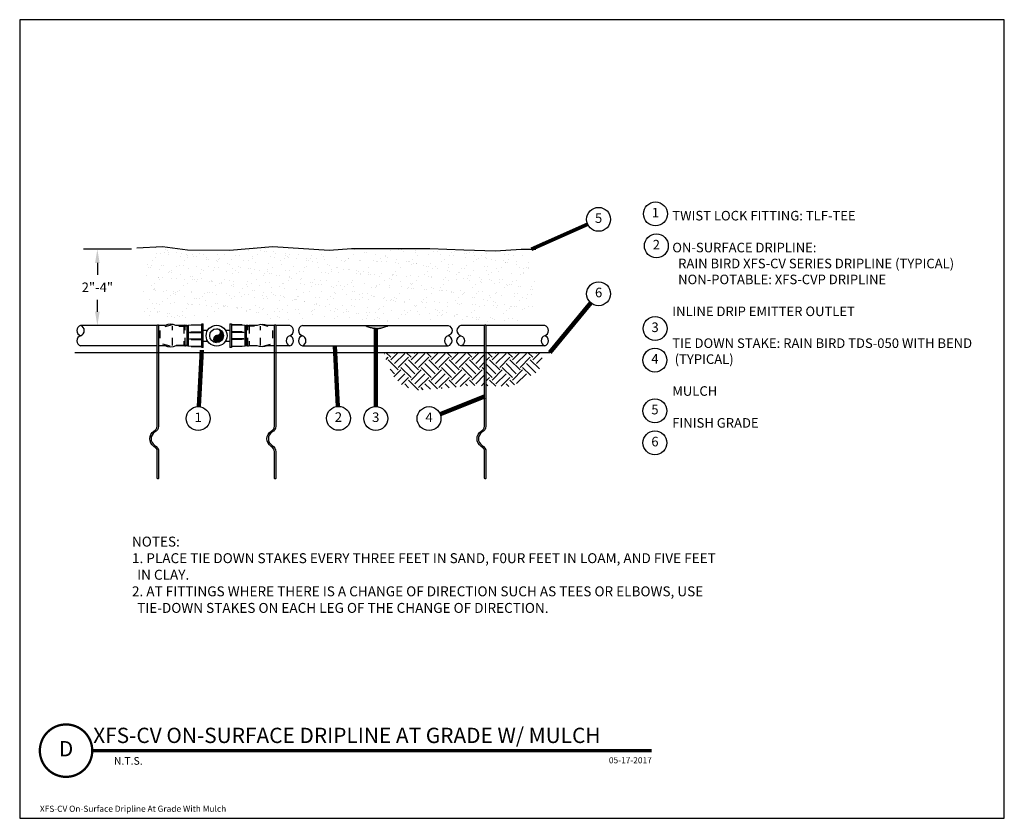
# Model space of a CAD drawing. Extents: x -0.2 to 12.7, y -3.5 to 6.9.
import ezdxf
from ezdxf.enums import TextEntityAlignment as Align

# ---------------------------------------------------------------- set-up
doc = ezdxf.new("R2010")
doc.units = 0
doc.header["$MEASUREMENT"] = 0
doc.linetypes.add('HIDDEN2', pattern=[0.1875, 0.125, -0.0625])
doc.layers.get('0').update_dxf_attribs({"linetype": 'CONTINUOUS'})
doc.layers.get('defpoints').update_dxf_attribs({"linetype": 'CONTINUOUS'})
for name, color, linetype in [('hidden', 8, 'HIDDEN2'), ('image', 7, 'CONTINUOUS'), ('text_bubbles', 6, 'CONTINUOUS'), ('title', 4, 'CONTINUOUS'), ('trees', 8, 'CONTINUOUS')]:
    doc.layers.add(name, color=color, linetype=linetype)
doc.styles.add('Arial', font='arial.ttf')
doc.styles.add('L100', font='romans.shx', dxfattribs={"height": 0.1})
doc.styles.add('L200', font='arial.ttf', dxfattribs={"height": 0.2})
doc.styles.add('L80', font='ROMANS', dxfattribs={"height": 0.08})
doc.styles.add('ROMANS', font='ROMANS.SHX')
doc.dimstyles.get("Standard").update_dxf_attribs({"dimtxt": 0.18, "dimasz": 0.18, "dimexe": 0.18, "dimexo": 0.0625, "dimgap": 0.09, "dimtad": 0, "dimtih": 1, "dimtoh": 1, "dimdec": 4, "dimzin": 0, "dimdsep": 46, "dimtxsty": 'Standard', "dimcen": 0.09, "dimadec": 0, "dimazin": 0, "dimtfac": 1, "dimtdec": 4, "dimtofl": 0, "dimtmove": 0, "dimatfit": 3, "dimfxl": 0, "dimtolj": 1, "dimtzin": 0, "dimarcsym": 0})

# ---------------------------------------------------------------- blocks, each defined once
blk = doc.blocks.new('titleblock')
at = {"layer": 'image'}
blk.add_lwpolyline([(0, 0), (12.868, 0), (12.868, 10.44), (0, 10.44)], close=True, dxfattribs=at)
at = {"layer": 'title', "color": 3, "const_width": 0.03}
blk.add_lwpolyline([(0.606, 0.542, 1), (0.606, 1.227, 1)], format="xyb", close=True, dxfattribs=at)
at = {"layer": 'title', "color": 3, "const_width": 0.04}
blk.add_lwpolyline([(0.949, 0.884), (8.261, 0.884)], dxfattribs=at)
at = {"layer": 'title', "style": 'L200'}
for tag, p in [('TITLE1', (1.231, 1.344)), ('TITLE2', (1.231, 0.984)), ('TITLE3', (2.714, 0.593)), ('TITLE4', (2.714, 0.269))]:
    blk.add_attdef(tag, p, '', height=0.2, dxfattribs=at)
at = {"layer": 'title', "color": 7, "style": 'L80'}
blk.add_attdef('REVISED', text='', height=0.08, dxfattribs=at).set_placement((8.261, 0.97), align=Align.RIGHT)
at = {"layer": 'title', "style": 'L200'}
blk.add_attdef('D', text='', height=0.2, dxfattribs=at).set_placement((0.606, 0.884), align=Align.MIDDLE)
at = {"layer": 'title', "color": 7}
for tag, p, height, style in [('SCALE', (1.231, 0.701), 0.1, 'L100'), ('DWG-NAME', (0.264, 0.085), 0.08, 'L80')]:
    blk.add_attdef(tag, p, '', height=height, dxfattribs=dict(at, style=style))
blk = doc.blocks.new('*D1')
at = {"layer": 'defpoints', "color": 0, "transparency": 16777216}
for p in [(0.84, 3.932), (1.349, 3.932), (1.273, 2.933)]:
    blk.add_point(p, dxfattribs=at)
at = {"layer": 'image', "color": 0, "lineweight": -2, "transparency": 16777216}
for p, q in [((1.286, 3.932), (0.66, 3.932)), ((0.84, 3.752), (0.84, 3.597)), ((0.84, 3.113), (0.84, 3.268)), ((1.211, 2.933), (0.66, 2.933))]:
    blk.add_line(p, q, dxfattribs=at)
at = {"layer": 'image', "color": 0, "transparency": 16777216}
for points in [[(0.81, 3.752), (0.87, 3.752), (0.84, 3.932)], [(0.81, 3.113), (0.87, 3.113), (0.84, 2.933)]]:
    blk.add_solid(points, dxfattribs=at)
at = {"layer": 'image', "color": 0, "transparency": 16777216, "insert": (0.84, 3.433), "char_height": 0.168, "attachment_point": 5, "style": 'ROMANS'}
blk.add_mtext('\\A1;{\\H0.74324x;2"-4"}', dxfattribs=at)
blk = doc.blocks.new('*U3')
at = {"linetype": 'Continuous'}
for points in [[(0.722, 5.053), (0.729, 5.052), (0.732, 5.052)], [(0.729, 5.052), (0.735, 5.05), (0.741, 5.05)], [(0.732, 5.052), (0.729, 5.052), (0.741, 5.05)], [(0.735, 4.928), (0.729, 4.926), (0.841, 4.921)], [(0.735, 5.05), (0.742, 5.047), (0.751, 5.047)], [(0.741, 5.05), (0.735, 5.05), (0.751, 5.047)], [(0.741, 4.931), (0.735, 4.928), (0.841, 4.921)], [(0.747, 4.934), (0.741, 4.931), (0.841, 4.931)], [(0.841, 4.931), (0.741, 4.931), (0.841, 4.921)], [(0.742, 5.047), (0.747, 5.043), (0.76, 5.044)], [(0.751, 5.047), (0.742, 5.047), (0.76, 5.044)], [(0.76, 5.044), (0.747, 5.043), (0.769, 5.039)], [(0.747, 5.043), (0.753, 5.039), (0.769, 5.039)], [(0.753, 4.938), (0.747, 4.934), (0.841, 4.931)], [(0.753, 5.039), (0.758, 5.035), (0.777, 5.035)], [(0.769, 5.039), (0.753, 5.039), (0.777, 5.035)], [(0.758, 4.943), (0.753, 4.938), (0.84, 4.94)], [(0.84, 4.94), (0.753, 4.938), (0.841, 4.931)], [(0.758, 5.035), (0.763, 5.03), (0.777, 5.035)], [(0.762, 4.948), (0.758, 4.943), (0.84, 4.94)], [(0.766, 4.953), (0.762, 4.948), (0.838, 4.95)], [(0.838, 4.95), (0.762, 4.948), (0.84, 4.94)], [(0.777, 5.035), (0.763, 5.03), (0.785, 5.029)], [(0.763, 5.03), (0.767, 5.024), (0.785, 5.029)], [(0.77, 4.959), (0.766, 4.953), (0.838, 4.95)], [(0.785, 5.029), (0.767, 5.024), (0.793, 5.023)], [(0.767, 5.024), (0.77, 5.018), (0.793, 5.023)], [(0.793, 5.023), (0.77, 5.018), (0.8, 5.017)], [(0.77, 5.018), (0.773, 5.012), (0.8, 5.017)], [(0.773, 4.965), (0.77, 4.959), (0.835, 4.959)], [(0.835, 4.959), (0.77, 4.959), (0.838, 4.95)], [(0.8, 5.017), (0.773, 5.012), (0.807, 5.01)], [(0.773, 5.012), (0.775, 5.006), (0.807, 5.01)], [(0.775, 4.972), (0.773, 4.965), (0.832, 4.969)], [(0.832, 4.969), (0.773, 4.965), (0.835, 4.959)], [(0.807, 5.01), (0.775, 5.006), (0.813, 5.002)], [(0.775, 5.006), (0.776, 4.999), (0.813, 5.002)], [(0.828, 4.978), (0.775, 4.972), (0.832, 4.969)], [(0.776, 4.978), (0.775, 4.972), (0.828, 4.978)], [(0.813, 5.002), (0.776, 4.999), (0.819, 4.995)], [(0.776, 4.999), (0.777, 4.992), (0.819, 4.995)], [(0.777, 4.985), (0.776, 4.978), (0.828, 4.978)], [(0.819, 4.995), (0.777, 4.992), (0.824, 4.986)], [(0.777, 4.992), (0.777, 4.985), (0.824, 4.986)], [(0.824, 4.986), (0.777, 4.985), (0.828, 4.978)], [(0.65, 4.867), (0.649, 4.86), (0.828, 4.863)], [(0.828, 4.863), (0.649, 4.86), (0.823, 4.855)], [(0.649, 4.86), (0.649, 4.852), (0.823, 4.855)], [(0.823, 4.855), (0.649, 4.852), (0.818, 4.846)], [(0.649, 4.852), (0.65, 4.845), (0.818, 4.846)], [(0.651, 4.874), (0.65, 4.867), (0.832, 4.872)], [(0.832, 4.872), (0.65, 4.867), (0.828, 4.863)], [(0.818, 4.846), (0.65, 4.845), (0.812, 4.838)], [(0.65, 4.845), (0.651, 4.838), (0.812, 4.838)], [(0.654, 4.881), (0.651, 4.874), (0.832, 4.872)], [(0.651, 4.838), (0.654, 4.831), (0.806, 4.831)], [(0.812, 4.838), (0.651, 4.838), (0.806, 4.831)], [(0.657, 4.887), (0.654, 4.881), (0.835, 4.882)], [(0.835, 4.882), (0.654, 4.881), (0.832, 4.872)], [(0.654, 4.831), (0.657, 4.824), (0.806, 4.831)], [(0.66, 4.894), (0.657, 4.887), (0.838, 4.891)], [(0.838, 4.891), (0.657, 4.887), (0.835, 4.882)], [(0.806, 4.831), (0.657, 4.824), (0.799, 4.824)], [(0.657, 4.824), (0.66, 4.818), (0.799, 4.824)], [(0.665, 4.9), (0.66, 4.894), (0.838, 4.891)], [(0.799, 4.824), (0.66, 4.818), (0.791, 4.817)], [(0.66, 4.818), (0.665, 4.812), (0.791, 4.817)], [(0.67, 4.905), (0.665, 4.9), (0.84, 4.901)], [(0.84, 4.901), (0.665, 4.9), (0.838, 4.891)], [(0.791, 4.817), (0.665, 4.812), (0.783, 4.811)], [(0.665, 4.812), (0.669, 4.807), (0.783, 4.811)], [(0.783, 4.811), (0.669, 4.807), (0.775, 4.806)], [(0.669, 4.807), (0.675, 4.802), (0.775, 4.806)], [(0.675, 4.91), (0.67, 4.905), (0.84, 4.901)], [(0.681, 4.914), (0.675, 4.91), (0.841, 4.911)], [(0.841, 4.911), (0.675, 4.91), (0.84, 4.901)], [(0.775, 4.806), (0.675, 4.802), (0.766, 4.801)], [(0.675, 4.802), (0.681, 4.798), (0.766, 4.801)], [(0.688, 4.917), (0.681, 4.914), (0.841, 4.911)], [(0.766, 4.801), (0.681, 4.798), (0.757, 4.797)], [(0.681, 4.798), (0.687, 4.794), (0.757, 4.797)], [(0.757, 4.797), (0.687, 4.794), (0.747, 4.794)], [(0.687, 4.794), (0.694, 4.792), (0.747, 4.794)], [(0.694, 4.92), (0.688, 4.917), (0.841, 4.911)], [(0.701, 4.922), (0.694, 4.92), (0.841, 4.921)], [(0.841, 4.921), (0.694, 4.92), (0.841, 4.911)], [(0.747, 4.794), (0.694, 4.792), (0.738, 4.791)], [(0.694, 4.792), (0.701, 4.789), (0.738, 4.791)], [(0.708, 4.924), (0.701, 4.922), (0.841, 4.921)], [(0.738, 4.791), (0.701, 4.789), (0.728, 4.79)], [(0.728, 4.79), (0.701, 4.789), (0.718, 4.788)], [(0.701, 4.789), (0.708, 4.788), (0.718, 4.788)], [(0.715, 4.924), (0.708, 4.924), (0.841, 4.921)], [(0.722, 4.924), (0.715, 4.924), (0.841, 4.921)], [(0.729, 4.926), (0.722, 4.924), (0.841, 4.921)]]:
    blk.add_solid(points, dxfattribs=at)

msp = doc.modelspace()

# ---------------------------------------------------------------- hatches: boundary and pattern name
at = {"layer": 'image'}
h = msp.add_hatch(dxfattribs=at)
h.set_pattern_fill('AR-SAND', color=256, scale=0.1, angle=30, style=0)
h.paths.add_polyline_path([(6.56848, 3.50096), (6.49609, 3.9325), (6.37859, 3.9325), (6.04377, 3.9086), (5.62924, 3.92454), (5.18282, 3.94047), (4.7364, 3.94047), (4.16243, 3.94047), (3.86748, 3.91657), (3.13407, 3.96436), (2.56808, 3.91657), (2.01802, 3.92454), (1.69118, 3.96436), (1.525, 3.95632), (1.48543, 3.67775), (1.43717, 3.40453), (1.405, 3.10719), (1.51764, 2.98634), (1.54551, 2.98961), (1.57552, 2.99335), (1.60443, 2.99718), (1.63198, 3.00107), (1.65794, 3.005), (1.68244, 3.00892), (1.70718, 3.01278), (1.73427, 3.01651), (1.76577, 3.02006), (1.80379, 3.02337), (1.85042, 3.02637), (1.90774, 3.029), (1.97784, 3.0312), (2.06188, 3.03292), (2.15729, 3.03414), (2.26057, 3.03488), (2.36821, 3.03513), (2.47671, 3.03488), (2.58257, 3.03414), (2.68228, 3.03292), (2.77235, 3.0312), (2.85013, 3.029), (2.9165, 3.02639), (2.9732, 3.02344), (3.02194, 3.02023), (3.06448, 3.01683), (3.10255, 3.01333), (3.13789, 3.00979), (3.17223, 3.00631), (3.20715, 3.00294), (3.24364, 2.99972), (3.28252, 2.99668), (3.32464, 2.99386), (3.37081, 2.99129), (3.42186, 2.98899), (3.47863, 2.987), (3.54195, 2.98535), (3.61245, 2.98405), (3.69004, 2.98308), (3.77441, 2.98238), (3.86529, 2.98191), (3.96237, 2.98162), (4.06537, 2.98148), (4.17399, 2.98143), (4.28795, 2.98142), (4.40705, 2.98142), (4.53159, 2.98145), (4.66195, 2.98152), (4.79853, 2.98166), (4.94171, 2.9819), (5.09189, 2.98225), (5.24946, 2.98273), (5.41481, 2.98338), (5.58763, 2.98422), (5.7648, 2.98526), (5.94247, 2.98653), (6.11681, 2.98805), (6.28399, 2.98985), (6.41646, 2.99163), (6.53631, 3.17148)])
msp.add_hatch(color=256, dxfattribs=at).paths.add_polyline_path([(4.33677, 2.93378), (4.35144, 2.92762), (4.36559, 2.92208), (4.37925, 2.91712), (4.39246, 2.91273), (4.40525, 2.90887), (4.41766, 2.90552), (4.42973, 2.90266), (4.44148, 2.90026), (4.45298, 2.89831), (4.46427, 2.8968), (4.47546, 2.89576), (4.4866, 2.89521), (4.49779, 2.89516), (4.50909, 2.89563), (4.52059, 2.89663), (4.53237, 2.89819), (4.54449, 2.90031), (4.55699, 2.90304), (4.56987, 2.9064), (4.58315, 2.91042), (4.59686, 2.91513), (4.61101, 2.92058), (4.62562, 2.92678), (4.6407, 2.93378)])
h = msp.add_hatch(dxfattribs=at)
h.set_pattern_fill('EARTH', color=256, scale=0.75, angle=45, style=0)
h.paths.add_polyline_path([(5.9007, 2.58226), (4.58191, 2.58226), (4.63821, 2.41609), (4.71864, 2.25537), (4.83928, 2.14287), (5.00818, 2.08661), (5.33793, 2.11072), (5.74007, 2.1509), (5.9007, 2.14581)])
h = msp.add_hatch(dxfattribs=at)
h.set_pattern_fill('EARTH', color=256, scale=0.75, angle=45, style=0)
h.paths.add_polyline_path([(6.67304, 2.58226), (5.9185, 2.58226), (5.9185, 2.14524), (6.24677, 2.13483), (6.60869, 2.33573)])

# ---------------------------------------------------------------- linework, layer by layer
at = {"flags": 128}
for points in [[(1.86579, 2.93378, 0.21938351), (1.72499, 2.93378)], [(3.06319, 2.93378, 0.20790033), (2.92689, 2.93378)], [(1.86579, 2.66775, -0.21938351), (1.72499, 2.66775)], [(3.06319, 2.66775, -0.20790033), (2.92689, 2.66775)]]:
    msp.add_lwpolyline(points, format="xyb", dxfattribs=at)
for points in [[(2.01467, 2.66775), (2.01467, 2.93378)], [(2.78263, 2.93378), (2.78263, 2.66775)]]:
    msp.add_lwpolyline(points, dxfattribs=at)
at = {"layer": 'hidden', "ltscale": 0.25, "flags": 128}
for points in [[(1.97173, 2.67441), (1.82288, 2.67441), (1.82288, 2.65574), (1.66235, 2.70078), (1.66235, 2.80076), (1.66235, 2.90075), (1.82288, 2.94579), (1.82288, 2.92711), (1.97173, 2.92711)], [(1.82288, 2.67441), (1.82288, 2.92711)], [(1.9884, 2.92711), (1.9884, 2.93615), (1.97173, 2.92711)], [(1.97173, 2.92711), (1.97173, 2.67441)], [(1.9884, 2.67441), (1.9884, 2.92711)], [(2.01364, 2.92711), (1.9884, 2.92711)], [(2.78263, 2.92711), (2.80787, 2.92711)], [(2.80787, 2.92711), (2.80787, 2.93615), (2.82453, 2.92711)], [(2.80787, 2.67441), (2.80787, 2.92711)], [(2.82453, 2.67441), (2.97339, 2.67441), (2.97339, 2.65574), (3.13391, 2.70078), (3.13391, 2.80076), (3.13391, 2.90075), (2.97339, 2.94579), (2.97339, 2.92711), (2.82453, 2.92711)], [(2.82453, 2.92711), (2.82453, 2.67441)], [(2.97339, 2.67441), (2.97339, 2.92711)], [(1.9884, 2.67441), (1.9884, 2.66538), (1.97173, 2.67441)], [(2.01364, 2.67441), (1.9884, 2.67441)], [(2.78263, 2.67441), (2.80787, 2.67441)], [(2.80787, 2.67441), (2.80787, 2.66538), (2.82453, 2.67441)]]:
    msp.add_lwpolyline(points, dxfattribs=at)
at = {"layer": 'image', "color": 7, "linetype": 'Continuous', "lineweight": 15}
for p, q in [((1.97417, 2.93378), (1.99053, 2.93786)), ((1.99053, 2.93378), (1.99053, 2.93786)), ((2.01467, 2.9318), (2.02376, 2.9318)), ((2.02376, 2.9318), (2.02376, 2.66973)), ((2.02942, 2.93745), (2.20555, 2.93745)), ((2.02942, 2.66407), (2.02942, 2.93745)), ((2.04321, 2.93745), (2.06501, 2.94291)), ((2.04321, 2.84633), (2.06501, 2.85179)), ((2.04321, 2.84087), (2.06501, 2.84633)), ((2.20555, 2.84633), (2.06501, 2.84633)), ((2.22417, 2.95501), (2.20555, 2.95501)), ((2.59072, 2.93745), (2.76685, 2.93745)), ((2.59072, 2.84633), (2.73126, 2.84633)), ((2.75306, 2.93745), (2.73126, 2.94291)), ((2.75306, 2.84633), (2.73126, 2.85179)), ((2.75306, 2.84087), (2.73126, 2.84633)), ((2.76685, 2.93745), (2.76685, 2.66407)), ((2.77251, 2.66973), (2.77251, 2.9318)), ((2.77251, 2.9318), (2.78263, 2.9318)), ((2.80574, 2.93786), (2.80574, 2.93378)), ((2.82204, 2.93378), (2.80574, 2.93786)), ((2.04321, 2.76066), (2.06501, 2.7552)), ((2.04321, 2.7552), (2.06501, 2.74974)), ((2.20555, 2.7552), (2.06501, 2.7552)), ((2.59072, 2.7552), (2.73126, 2.7552)), ((2.75306, 2.76066), (2.73126, 2.7552)), ((2.75306, 2.7552), (2.73126, 2.74974)), ((1.97423, 2.66775), (1.98681, 2.6646)), ((1.98681, 2.6646), (1.99053, 2.66367)), ((1.99053, 2.66367), (1.99053, 2.66775)), ((2.02376, 2.66973), (2.01467, 2.66973)), ((2.20555, 2.66407), (2.02942, 2.66407)), ((2.04321, 2.66407), (2.06501, 2.65862)), ((2.76685, 2.66407), (2.59072, 2.66407)), ((2.75306, 2.66407), (2.73126, 2.65862)), ((2.78263, 2.66973), (2.77251, 2.66973)), ((2.8221, 2.66775), (2.80574, 2.66367)), ((2.80574, 2.66775), (2.80574, 2.66367))]:
    msp.add_line(p, q, dxfattribs=at)
at = {"layer": 'image'}
for p, q in [((2.20555, 2.64651), (2.20555, 2.95501)), ((2.22417, 2.64651), (2.22417, 2.95501)), ((2.5721, 2.95501), (2.5721, 2.64651)), ((2.59072, 2.95501), (2.59072, 2.64651)), ((0.54458, 2.58226), (6.75507, 2.58226))]:
    msp.add_line(p, q, dxfattribs=at)
at = {"layer": 'image', "flags": 128}
for points in [[(1.35661, 3.94818), (1.69118, 3.96436), (2.01802, 3.92454), (2.56808, 3.91657), (3.13407, 3.96436), (3.86748, 3.91657), (4.16243, 3.94047), (4.7364, 3.94047), (5.18282, 3.94047), (5.62924, 3.92454), (6.04377, 3.9086), (6.37859, 3.9325), (6.56991, 3.9325)], [(2.04321, 2.84633), (2.04321, 2.84087)], [(2.04321, 2.84087), (2.20555, 2.84087)], [(2.06501, 2.94291), (2.20555, 2.94291)], [(2.06501, 2.85179), (2.20555, 2.85179)], [(2.22417, 2.87375), (2.28256, 2.87375)], [(2.51371, 2.87375), (2.5721, 2.87375)], [(2.5721, 2.95501), (2.59072, 2.95501)], [(2.73126, 2.94291), (2.59072, 2.94291)], [(2.73126, 2.85179), (2.59072, 2.85179)], [(2.75306, 2.84087), (2.59072, 2.84087)], [(2.75306, 2.84633), (2.75306, 2.84087)], [(4.33677, 2.93378), (4.35144, 2.92762), (4.36559, 2.92208), (4.37925, 2.91712), (4.39246, 2.91273), (4.40525, 2.90887), (4.41766, 2.90552), (4.42973, 2.90266), (4.44148, 2.90026), (4.45298, 2.89831), (4.46427, 2.8968), (4.47546, 2.89576), (4.4866, 2.89521), (4.49779, 2.89516), (4.50909, 2.89563), (4.52059, 2.89663), (4.53237, 2.89819), (4.54449, 2.90031), (4.55699, 2.90304), (4.56987, 2.9064), (4.58315, 2.91042), (4.59686, 2.91513), (4.61101, 2.92058), (4.62562, 2.92678), (4.6407, 2.93378)], [(2.04321, 2.76066), (2.20555, 2.76066)], [(2.04321, 2.7552), (2.04321, 2.76066)], [(2.06501, 2.74974), (2.20555, 2.74974)], [(2.22417, 2.72778), (2.28256, 2.72778)], [(2.51371, 2.72778), (2.5721, 2.72778)], [(2.75306, 2.76066), (2.59072, 2.76066)], [(2.73126, 2.74974), (2.59072, 2.74974)], [(2.75306, 2.7552), (2.75306, 2.76066)], [(2.06501, 2.65862), (2.20555, 2.65862)], [(2.22417, 2.64651), (2.20555, 2.64651)], [(2.59072, 2.64651), (2.5721, 2.64651)], [(2.73126, 2.65862), (2.59072, 2.65862)]]:
    msp.add_lwpolyline(points, dxfattribs=at)
at = {"layer": 'image'}
for points in [[(1.62302, 2.93378), (0.61984, 2.93378)], [(1.72499, 2.93378), (1.64082, 2.93378)], [(1.97417, 2.93378), (1.86579, 2.93378)], [(2.01467, 2.93378), (1.99053, 2.93378)], [(2.80574, 2.93378), (2.78263, 2.93378)], [(2.92689, 2.93378), (2.82204, 2.93378)], [(3.15545, 2.93378), (3.06319, 2.93378)], [(3.35471, 2.93378), (3.17325, 2.93378)], [(3.51899, 2.93378), (5.42507, 2.93378)], [(5.9007, 2.93378), (5.58936, 2.93378)], [(6.68699, 2.93378), (5.9185, 2.93378)], [(1.62302, 2.66775), (0.61984, 2.66775)], [(1.72499, 2.66775), (1.64082, 2.66775)], [(1.97423, 2.66775), (1.86579, 2.66775)], [(2.01467, 2.66775), (1.99053, 2.66775)], [(2.80574, 2.66775), (2.78263, 2.66775)], [(2.92689, 2.66775), (2.8221, 2.66775)], [(3.15545, 2.66775), (3.06319, 2.66775)], [(3.35471, 2.66775), (3.17325, 2.66775)], [(3.51899, 2.66775), (5.42507, 2.66775)], [(5.9007, 2.66775), (5.58936, 2.66775)], [(6.68699, 2.66775), (5.9185, 2.66775)]]:
    msp.add_lwpolyline(points, dxfattribs=at)
at = {"layer": 'image', "flags": 128}
for points in [[(1.62302, 0.9365), (1.62302, 1.25407), (1.62302, 1.28076, 0.27808757), (1.57908, 1.35372, -0.54918404), (1.57908, 1.55387), (1.57908, 1.55387, 0.24211029), (1.62302, 1.61768), (1.62302, 2.93361, -1.01883838), (1.64082, 2.93361), (1.64082, 1.6166, -0.24335163), (1.58813, 1.53853, 0.54516383), (1.58808, 1.36909, -0.27600312), (1.64082, 1.28075), (1.64082, 1.25407), (1.64082, 0.9365, -1.01883838)], [(3.15545, 0.9365), (3.15545, 1.25407), (3.15545, 1.28076, 0.27808757), (3.11151, 1.35372, -0.54918404), (3.11151, 1.55387), (3.11151, 1.55387, 0.24211029), (3.15545, 1.61768), (3.15545, 2.93361, -1.01883838), (3.17325, 2.93361), (3.17325, 1.6166, -0.24335163), (3.12056, 1.53853, 0.54516383), (3.12052, 1.36909, -0.27600312), (3.17325, 1.28075), (3.17325, 1.25407), (3.17325, 0.9365, -1.01883838)], [(5.9007, 0.9365), (5.9007, 1.25407), (5.9007, 1.28076, 0.27808757), (5.85676, 1.35372, -0.54918404), (5.85676, 1.55387), (5.85676, 1.55387, 0.24211029), (5.9007, 1.61768), (5.9007, 2.93361, -1.01883838), (5.9185, 2.93361), (5.9185, 1.6166, -0.24335163), (5.86581, 1.53853, 0.54516383), (5.86577, 1.36909, -0.27600312), (5.9185, 1.28075), (5.9185, 1.25407), (5.9185, 0.9365, -1.01883838)]]:
    msp.add_lwpolyline(points, format="xyb", close=True, dxfattribs=at)
at = {"layer": 'image'}
for points in [[(5.42507, 2.93378, -0.75), (5.42507, 2.80076, 0.75), (5.42507, 2.66775, 0.75), (5.42507, 2.80076)], [(5.58936, 2.93378, 0.75), (5.58936, 2.80076, -0.75), (5.58936, 2.66775, -0.75), (5.58936, 2.80076)]]:
    msp.add_lwpolyline(points, format="xyb", dxfattribs=at)
msp.add_circle((2.39813, 2.80076), 0.13669, dxfattribs=at)
for centre, radius, start, end in [((0.64414, 2.86727), 0.07081, 110.064221, 249.935779), ((0.60008, 2.86727), 0.06938, 286.554291, 73.445709), ((3.33432, 2.86727), 0.06956, 287.047043, 72.952957), ((3.53939, 2.86727), 0.06956, 107.047043, 252.952957), ((6.6666, 2.86727), 0.06956, 287.047043, 72.952957), ((0.64461, 2.73426), 0.07097, 110.424957, 249.575043), ((3.37816, 2.73426), 0.07052, 109.423497, 250.576503), ((3.33494, 2.73426), 0.06938, 286.554291, 73.445709), ((3.53876, 2.73426), 0.06938, 106.554291, 253.445709), ((3.49554, 2.73426), 0.07052, 289.423497, 70.576503), ((6.71044, 2.73426), 0.07052, 109.423497, 250.576503), ((6.66722, 2.73426), 0.06938, 286.554291, 73.445709)]:
    msp.add_arc(centre, radius, start, end, dxfattribs=at)
at = {"layer": 'image', "color": 7, "linetype": 'Continuous', "lineweight": 15}
for centre, start, end in [((2.02942, 2.9318), 90, 180), ((2.76685, 2.9318), 360, 90), ((2.02942, 2.66973), 180, 270), ((2.76685, 2.66973), 270, 360)]:
    msp.add_arc(centre, 0.00566, start, end, dxfattribs=at)
at = {"layer": 'text_bubbles'}
for centre in [(8.13324, 4.39239), (7.39062, 4.32142), (8.14531, 3.9743), (7.39062, 3.34883), (8.12846, 2.89449), (8.12677, 2.4816), (8.12677, 1.81847), (2.15724, 1.71684), (3.99074, 1.72035), (4.47767, 1.71859), (5.17446, 1.71684), (8.12677, 1.40005)]:
    msp.add_circle(centre, 0.15625, dxfattribs=at)
at = {"layer": 'trees'}
msp.add_lwpolyline([(2.39813, 2.89103, -1.05431565), (2.39836, 2.80244, 0.87463447), (2.39813, 2.71043, -0.89824896)], format="xyb", dxfattribs=at)
msp.add_circle((2.39813, 2.80073), 0.0903, dxfattribs=at)

# ---------------------------------------------------------------- block references
at = {"layer": 'title'}
ref = msp.add_blockref('titleblock', (-0.17524, -3.50853), dxfattribs=at)
ref.add_attrib('D', 'D', dxfattribs={"height": 0.2, "style": 'L200'}).set_placement((0.43121, -2.6243), align=Align.MIDDLE)
ref.add_attrib('TITLE2', 'XFS-CV ON-SURFACE DRIPLINE AT GRADE W/ MULCH', (0.78541, -2.5243), dxfattribs={"height": 0.2, "style": 'L200'})
ref.add_attrib('REVISED', '05-17-2017', dxfattribs={"color": 7, "height": 0.08, "style": 'L80'}).set_placement((8.08579, -2.78928), align=Align.RIGHT)
ref.add_attrib('DWG-NAME', 'XFS-CV On-Surface Dripline At Grade With Mulch', (0.08871, -3.42382), dxfattribs={"color": 7, "height": 0.08, "style": 'L80'})
ref.add_attrib('SCALE', 'N.T.S.', (1.05621, -2.80796), dxfattribs={"color": 7, "height": 0.1, "style": 'L100'})
at = {"layer": 'trees', "xscale": 0.6789316070021661, "yscale": 0.6789316070021661, "zscale": 0.6789316070021661}
msp.add_blockref('*U3', (1.91742, -0.54031), dxfattribs=at)

# ---------------------------------------------------------------- texts
at = {"layer": 'text_bubbles', "style": 'ROMANS'}
for s, p in [('5', (7.39062, 4.32142)), ('1', (8.13324, 4.39239)), ('2', (8.14531, 3.9743)), ('6', (7.39062, 3.34883)), ('3', (8.12846, 2.89449)), ('4', (8.12677, 2.4816)), ('5', (8.12677, 1.81847)), ('1', (2.15724, 1.71684)), ('2', (3.99074, 1.72035)), ('3', (4.47767, 1.71859)), ('4', (5.17446, 1.71684)), ('6', (8.12677, 1.40005))]:
    msp.add_text(s, height=0.125, dxfattribs=at).set_placement(p, align=Align.MIDDLE)
at = {"layer": 'text_bubbles', "attachment_point": 1, "style": 'ROMANS'}
for s, insert, char_height, width in [('\\A1;\\pi-0.25,l0.25;TWIST LOCK FITTING: TLF-TEE\\P\\PON-SURFACE DRIPLINE:\\P  RAIN BIRD XFS-CV SERIES DRIPLINE (TYPICAL)  \\P  NON-POTABLE: XFS-CVP DRIPLINE\\P\\PINLINE DRIP EMITTER OUTLET\\P\\PTIE DOWN STAKE: RAIN BIRD TDS-050 WITH BEND (TYPICAL)\\P\\PMULCH \\P\\PFINISH GRADE', (8.35351, 4.43195), 0.125, 4.0603643), ('NOTES:\\P\\pi-0.52,l0.52;1. PLACE TIE DOWN STAKES EVERY THREE FEET IN SAND, F0UR FEET IN LOAM, AND FIVE FEET IN CLAY.\\P2. AT FITTINGS WHERE THERE IS A CHANGE OF DIRECTION SUCH AS TEES OR ELBOWS, USE TIE-DOWN STAKES ON EACH LEG OF THE CHANGE OF DIRECTION. ', (1.292, 0.17373), 0.13, 7.7756532)]:
    msp.add_mtext(s, dxfattribs=dict(at, insert=insert, char_height=char_height, width=width))

# ---------------------------------------------------------------- dimensions: what is measured, and where the dimension line sits
at = {"layer": 'image'}
dim = msp.add_linear_dim(base=(0.83974, 3.93211), p1=(1.27332, 2.93294), p2=(1.34857, 3.93211), angle=90, text='{\\H0.74324x;2"-4"}', dimstyle='Standard', override={"dimtxt": 0.168, "dimtxsty": 'ROMANS'}, dxfattribs=at)
dim.commit()
dim.dimension.update_dxf_attribs({"geometry": '*D1', "text_midpoint": (0.83974, 3.43252)})

# ---------------------------------------------------------------- leaders
at = {"layer": 'text_bubbles'}
for points in [[(6.51218, 3.9325), (7.24774, 4.25817)], [(6.75507, 2.58226), (7.29089, 3.22854)], [(4.47827, 2.89462), (4.47767, 1.87484)], [(2.20529, 2.61242), (2.16561, 1.87286)], [(3.94192, 2.66775), (3.9827, 1.87639)], [(5.9007, 2.00776), (5.31951, 1.77494)]]:
    msp.add_leader(points, dimstyle='Standard', override={"dimtxt": 0.125, "dimexe": 0.125, "dimtxsty": 'Arial', "dimclrd": 256, "dimclre": 256, "dimclrt": 256, "dimtmove": 2, "dimlwd": 65535, "dimlwe": 65535}, dxfattribs=at)

doc.saveas('drawing.dxf')
